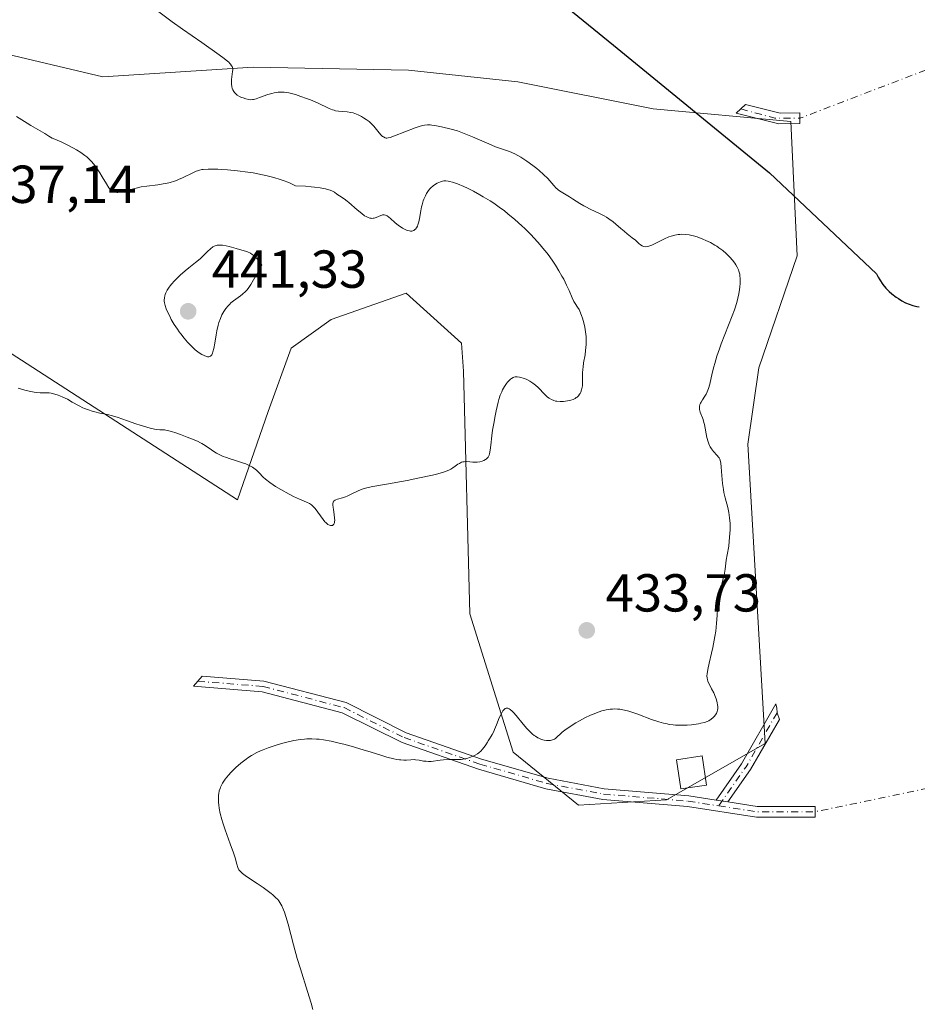
# Model space of a CAD drawing. Units: metres. Extents: x 628895 to 632326, y 4676411 to 4678787.
# Drawn here: x 631062 to 631230, y 4676986 to 4677171 of the extents above; entities that cross this region are included whole.
import ezdxf

# ---------------------------------------------------------------- set-up
doc = ezdxf.new("R2010")
doc.units = ezdxf.units.M
doc.header["$MEASUREMENT"] = 0
doc.linetypes.add('DGN Style 4', pattern=[2.6384748266838614, 1.318413404963828, -0.6592067024819142, 0.001648016756204785, -0.6592067024819142])
for name, color, linetype, lineweight in [('Camino Cxs', 7, 'Continuous', 0), ('Camino eje', 30, 'DGN Style 4', 13), ('Camino eje virtual', 6, 'DGN Style 4', 0), ('Cultivos herbáceos CxS', 92, 'Continuous', 0), ('Curva de nivel maestra', 30, 'Continuous', 30), ('Curva de nivel normal', 30, 'Continuous', 0), ('Edificación ligera Cxs', 1, 'Continuous', 0), ('Punto de cota en terreno', 7, 'Continuous', 0), ('Rótulo de punto de cota en terreno', 7, 'Continuous', 0), ('Suelo desnudo CxS', 253, 'Continuous', 0)]:
    doc.layers.add(name, color=color, linetype=linetype, lineweight=lineweight)
doc.styles.add('Style-Arial', font='txt')

# ---------------------------------------------------------------- blocks, each defined once
blk = doc.blocks.new('*U4')
at = {"layer": 'Cultivos herbáceos CxS', "color": 92, "linetype": 'Continuous', "lineweight": 0}
blk.add_polyline3d([(630968.7367000004, 4677166.949100001, 440.9483999999939), (631102.4543000003, 4677080.545700001, 434.2416999999987), (631108.1955000004, 4677097.104900001, 436.6199000000051), (631112.5087000001, 4677108.9715, 438.3429000000033), (631120.0557000004, 4677114.3651, 438.6232000000019), (631134.1004999997, 4677119.255899999, 437.4802000000054), (631144.4373000005, 4677109.9231, 437.531799999997), (631144.8552999999, 4677104.656300001, 436.9373999999953), (631146.0390999997, 4677059.136499999, 432.3334999999934), (631154.1527000006, 4677033.2455, 430.0754000000015), (631166.4057, 4677023.3145, 429.3628999999929), (631182.8967000004, 4677024.261299999, 428.8410000000004), (631201.3935000002, 4677034.8389, 428.0498999999982), (631198.1601, 4677090.9363, 429.3787000000011), (631200.2002999998, 4677105.2689, 428.8616000000038), (631207.3981, 4677126.2611, 426.4728000000032), (631206.1986999996, 4677151.452099999, 424.2243000000017), (631180.4080999997, 4677153.851500001, 425.459600000002), (631155.0312999999, 4677158.9023, 426.8228999999993), (631134.5444999998, 4677161.059900001, 428.1279000000068), (631105.4351000005, 4677161.649900001, 429.8108000000066), (631077.2451, 4677159.8509, 431.9863999999943), (631056.8523000004, 4677164.649300001, 433.1910999999964)], dxfattribs=at)
blk = doc.blocks.new('5PATER')
at = {"layer": 'Punto de cota en terreno', "linetype": 'Continuous', "lineweight": 0}
h = blk.add_hatch(color=51, dxfattribs=at)
edge = h.paths.add_edge_path()
edge.add_ellipse((0, 0), major_axis=(-0.1095731443231308, -0.1110710700762829), ratio=0.9994222409660322, start_angle=0, end_angle=360)

msp = doc.modelspace()

# ---------------------------------------------------------------- linework, layer by layer
at = {"layer": 'Camino Cxs', "color": 7, "linetype": 'Continuous', "lineweight": 0, "extrusion": (0.05897707537455376, -0.009074013709337843, 0.9982180958365097), "elevation": -4785.806185864167, "flags": 128}
msp.add_lwpolyline([(4718614.805493535, 87238.52044434135), (4718614.805493535, 87240.75435877533)], dxfattribs=at)
msp.add_lwpolyline([(4718614.805493535, 87238.52044434135), (4718614.805493535, 87240.75435877533)], dxfattribs=at)
at = {"layer": 'Camino Cxs', "color": 7, "linetype": 'Continuous', "lineweight": 0}
for points in [[(631197.7301000003, 4677154.620100001, 424.6116000000038), (631204.1801000005, 4677153.0001, 424.3634000000021), (631207.8800999997, 4677153.0601, 424.1775999999954), (631207.8901000004, 4677151.050100001, 424.3309000000008), (631203.9401000004, 4677151.0001, 424.5344000000041), (631195.9600999998, 4677153.0101, 424.7969000000012)], [(631192.2188999997, 4677024.2393, 428.4682999999932), (631194.4228999997, 4677023.9002, 428.3350000000065), (631199.9299, 4677023.0529, 428.1873999999953), (631210.7675000001, 4677023.0529, 426.7440999999963), (631210.7675000001, 4677021.0529, 426.8160999999964), (631199.7768999999, 4677021.0529, 428.0755000000063), (631186.8372999999, 4677023.043500001, 428.7771999999969), (631170.9458999997, 4677024.367900001, 429.2088999999978), (631160.2648999998, 4677026.3705, 429.5620999999956), (631147.6249000002, 4677030.0295, 430.0521000000008), (631133.3174999999, 4677035.020300001, 430.5369999999967), (631122.1091, 4677040.624700001, 431.0274000000064), (631107.0811000001, 4677044.5449, 431.5025000000023), (631094.2074999996, 4677045.5889, 431.8047999999981), (631095.8296999997, 4677047.4639, 431.7277000000031), (631107.4168999996, 4677046.524300001, 431.7927000000054), (631122.8163000002, 4677042.507099999, 431.1750000000029), (631134.0972999996, 4677036.8665, 430.6459999999934), (631148.2326999997, 4677031.935699999, 430.0329000000056), (631160.7282999996, 4677028.318499999, 429.6420000000071), (631171.2138999999, 4677026.352499999, 429.2911000000022), (631187.0727000004, 4677025.030900001, 429.3313000000053)], [(631194.4228999997, 4677023.9002, 428.3350000000065), (631192.2188999997, 4677024.2393, 428.4682999999932), (631196.9798999998, 4677031.0405, 428.4477999999945), (631203.4188999999, 4677042.271500001, 427.9303000000073), (631203.6031, 4677041.4429, 427.8427999999985), (631203.6272999998, 4677040.624299999, 427.7792000000045), (631204.0629000004, 4677039.3737, 427.6388000000007), (631198.6700999998, 4677029.967499999, 428.2078000000038)]]:
    msp.add_polyline3d(points, close=True, dxfattribs=at)
for points in [[(631197.7301000003, 4677154.620100001, 424.6116000000038), (631204.1801000005, 4677153.0001, 424.3634000000021), (631207.8800999997, 4677153.0601, 424.1775999999954), (631207.8901000004, 4677151.050100001, 424.3309000000008), (631203.9401000004, 4677151.0001, 424.5344000000041), (631195.9600999998, 4677153.0101, 424.7969000000012), (631197.7301000003, 4677154.620100001, 424.6116000000038)], [(631194.4228999997, 4677023.9002, 428.3350000000065), (631199.9299, 4677023.0529, 428.1873999999953), (631210.7675000001, 4677023.0529, 426.7440999999963), (631210.7675000001, 4677021.0529, 426.8160999999964), (631199.7768999999, 4677021.0529, 428.0755000000063), (631186.8372999999, 4677023.043500001, 428.7771999999969), (631170.9458999997, 4677024.367900001, 429.2088999999978), (631160.2648999998, 4677026.3705, 429.5620999999956), (631147.6249000002, 4677030.0295, 430.0521000000008), (631133.3174999999, 4677035.020300001, 430.5369999999967), (631122.1091, 4677040.624700001, 431.0274000000064), (631107.0811000001, 4677044.5449, 431.5025000000023), (631094.2074999996, 4677045.5889, 431.8047999999981), (631095.8296999997, 4677047.4639, 431.7277000000031), (631107.4168999996, 4677046.524300001, 431.7927000000054), (631122.8163000002, 4677042.507099999, 431.1750000000029), (631134.0972999996, 4677036.8665, 430.6459999999934), (631148.2326999997, 4677031.935699999, 430.0329000000056), (631160.7282999996, 4677028.318499999, 429.6420000000071), (631171.2138999999, 4677026.352499999, 429.2911000000022), (631187.0727000004, 4677025.030900001, 429.3313000000053), (631192.2188999997, 4677024.2393, 428.4682999999932)], [(631192.2188999997, 4677024.2393, 428.4682999999932), (631196.9798999998, 4677031.0405, 428.4477999999945), (631203.4188999999, 4677042.271500001, 427.9303000000073), (631203.6031, 4677041.4429, 427.8427999999985), (631203.6272999998, 4677040.624299999, 427.7792000000045), (631204.0629000004, 4677039.3737, 427.6388000000007), (631198.6700999998, 4677029.967499999, 428.2078000000038), (631194.4228999997, 4677023.9002, 428.3350000000065)]]:
    msp.add_polyline3d(points, dxfattribs=at)
at = {"layer": 'Camino eje', "color": 30, "linetype": 'DGN Style 4', "lineweight": 13, "extrusion": (0.0473883973719104, 0.03819018170485403, 0.9981462066330125), "elevation": 208956.6717731945, "flags": 128}
msp.add_lwpolyline([(3245673.450393543, -3419958.831692143), (3245668.077046722, -3419962.706047995), (3245665.152515959, -3419966.33722969)], dxfattribs=at)
at = {"layer": 'Camino eje', "color": 30, "linetype": 'DGN Style 4', "lineweight": 13, "extrusion": (-0.374850283994461, 0.2609635114976101, 0.889598398298979), "elevation": 984310.637473709, "flags": 128}
msp.add_lwpolyline([(-4199098.230745219, -1916202.969670157), (-4199086.609838307, -1916201.822855985), (-4199077.640769225, -1916201.848691051)], dxfattribs=at)
at = {"layer": 'Camino eje', "color": 30, "linetype": 'DGN Style 4', "lineweight": 13, "extrusion": (0.1034684981580762, 0.5759690045417077, 0.8108970191683692), "elevation": 2759476.230413218, "flags": 128}
msp.add_lwpolyline([(205706.4747473409, -3823078.049060785), (205699.2206504282, -3823078.273603671), (205688.4786046729, -3823080.653348142)], dxfattribs=at)
at = {"layer": 'Camino eje', "color": 30, "linetype": 'DGN Style 4', "lineweight": 13}
msp.add_polyline3d([(631095.0186999999, 4677046.5263, 431.7559000000037), (631107.2490999997, 4677045.534700001, 431.6454999999987), (631122.4627, 4677041.5659, 431.1006999999955), (631133.7074999996, 4677035.943499999, 430.5866999999998), (631147.9288999997, 4677030.9825, 430.0414000000019), (631160.4965000004, 4677027.344500001, 429.5835999999982), (631171.0799000004, 4677025.360099999, 429.2495000000054), (631186.9549000004, 4677024.0373, 429.0498999999982), (631192.6815, 4677023.156300001, 428.2912000000069)], dxfattribs=at)
at = {"layer": 'Camino eje virtual', "color": 6, "linetype": 'DGN Style 4', "lineweight": 0, "extrusion": (0.0544979199879756, 0.02084675216933599, 0.9982962434272576), "elevation": 132326.465065026, "flags": 128}
msp.add_lwpolyline([(4142937.536313932, -2257049.084370816), (4142937.536313933, -2256708.487502029)], dxfattribs=at)
at = {"layer": 'Camino eje virtual', "color": 6, "linetype": 'DGN Style 4', "lineweight": 0, "extrusion": (0.07018170706237253, 0.01465201968541347, 0.997426611993559), "elevation": 113252.9373299101, "flags": 128}
msp.add_lwpolyline([(4449312.77071378, -1569927.749550782), (4449312.770713779, -1569634.396603402)], dxfattribs=at)
at = {"layer": 'Cultivos herbáceos CxS', "color": 92, "linetype": 'Continuous', "lineweight": 0}
msp.add_polyline3d([(631056.8523000004, 4677164.649300001, 433.1910999999964), (631077.2451, 4677159.8509, 431.9863999999943), (631105.4351000005, 4677161.649900001, 429.8108000000066), (631134.5444999998, 4677161.059900001, 428.1279000000068), (631155.0312999999, 4677158.9023, 426.8228999999993), (631180.4080999997, 4677153.851500001, 425.459600000002), (631206.1986999996, 4677151.452099999, 424.2243000000017), (631207.3981, 4677126.2611, 426.4728000000032), (631200.2002999998, 4677105.2689, 428.8616000000038), (631198.1601, 4677090.9363, 429.3787000000011), (631201.3935000002, 4677034.8389, 428.0498999999982), (631182.8967000004, 4677024.261299999, 428.8410000000004), (631166.4057, 4677023.3145, 429.3628999999929), (631154.1527000006, 4677033.2455, 430.0754000000015), (631146.0390999997, 4677059.136499999, 432.3334999999934), (631144.8552999999, 4677104.656300001, 436.9373999999953), (631144.4373000005, 4677109.9231, 437.531799999997), (631134.1004999997, 4677119.255899999, 437.4802000000054), (631120.0557000004, 4677114.3651, 438.6232000000019), (631112.5087000001, 4677108.9715, 438.3429000000033), (631108.1955000004, 4677097.104900001, 436.6199000000051), (631102.4543000003, 4677080.545700001, 434.2416999999987), (630968.7367000004, 4677166.949100001, 440.9483999999939)], dxfattribs=at)
at = {"layer": 'Curva de nivel maestra', "color": 30, "linetype": 'Continuous', "lineweight": 30, "elevation": 425, "flags": 128}
msp.add_lwpolyline([(631162.5899999999, 4677174.170100001), (631172.9900000002, 4677165.7401), (631202.1900000004, 4677141.8201), (631222.2800000003, 4677122.870100001), (631222.5999999996, 4677122.290100001), (631222.9000000004, 4677121.780099999), (631223.4800000006, 4677120.920100001), (631224.0300000003, 4677120.2301), (631224.4000000004, 4677119.840100001), (631224.6399999997, 4677119.600099999), (631225.1399999997, 4677119.1601), (631225.9500000002, 4677118.540100001), (631226.3700000001, 4677118.2501), (631227.0300000003, 4677117.850099999), (631227.7100000001, 4677117.4901), (631228.4100000003, 4677117.190099999), (631229.1100000005, 4677116.960100001), (631229.8099999997, 4677116.790100001), (631230.2599999999, 4677116.700099999)], dxfattribs=at)
at = {"layer": 'Curva de nivel normal', "color": 30, "linetype": 'Continuous', "lineweight": 0, "flags": 128}
for points, elevation in [([(631116.6100000005, 4676985.0101), (631116.29, 4676986.140100001), (631115.6100000005, 4676988.370100001), (631114.2599999999, 4676992.630100001), (631113.6699999999, 4676994.5601), (631112.9699999997, 4676997.100099999), (631111.9800000006, 4677001.0001), (631111.54, 4677002.420100001), (631111.2699999996, 4677003.210100001), (631111.0899999999, 4677003.6601), (631110.7599999999, 4677004.4001), (631110.4199999999, 4677005.030099999), (631110.1900000004, 4677005.370100001), (631110.0199999996, 4677005.5801), (631109.6200000001, 4677005.9901), (631109.1200000001, 4677006.460100001), (631108.8099999997, 4677006.710100001), (631108.2800000003, 4677007.130100001), (631107.3099999997, 4677007.8301), (631106.1299999999, 4677008.620100001), (631104.5499999998, 4677009.6601), (631103.8899999997, 4677010.110099999), (631103.3899999997, 4677010.5001), (631103.1900000004, 4677010.6601), (631102.8799999999, 4677010.9801), (631102.7300000006, 4677011.1801), (631102.6500000004, 4677011.3201), (631102.5199999996, 4677011.610099999), (631102.3300000001, 4677012.220100001), (631102, 4677013.440099999), (631101.7199999997, 4677014.3201), (631101.0999999996, 4677016.040100001), (631100.1399999997, 4677018.6801), (631099.7199999997, 4677019.9801), (631099.5300000003, 4677020.590100001), (631099.2400000002, 4677021.7301), (631099.04, 4677022.7501), (631098.9500000002, 4677023.380100001), (631098.9100000003, 4677023.780099999), (631098.8799999999, 4677024.5101), (631098.9100000003, 4677025.1801), (631098.9500000002, 4677025.5001), (631099.04, 4677025.970100001), (631099.1900000004, 4677026.4301), (631099.29, 4677026.6601), (631099.5300000003, 4677027.140100001), (631099.6699999999, 4677027.390100001), (631099.9199999999, 4677027.780099999), (631100.1799999997, 4677028.140100001), (631100.79, 4677028.890100001), (631101.3099999997, 4677029.4801), (631102.1699999999, 4677030.350099999), (631103.1100000005, 4677031.1801), (631103.5899999999, 4677031.5601), (631104.0800000001, 4677031.920100001), (631104.4100000003, 4677032.1501), (631105.0700000003, 4677032.5701), (631106.0899999999, 4677033.130100001), (631106.7800000003, 4677033.460100001), (631107.25, 4677033.6601), (631108.2100000001, 4677034.040100001), (631108.7599999999, 4677034.2401), (631109.8799999999, 4677034.600099999), (631110.9800000006, 4677034.9101), (631111.6900000004, 4677035.090100001), (631113, 4677035.380100001), (631114.2699999996, 4677035.590100001), (631115.0099999999, 4677035.670100001), (631115.4800000006, 4677035.700099999), (631116.3899999997, 4677035.720100001), (631117.2999999998, 4677035.6801), (631117.79, 4677035.640100001), (631118.5899999999, 4677035.530099999), (631120.0099999999, 4677035.270099999), (631121.5499999998, 4677034.9101), (631122.4199999999, 4677034.700099999), (631123.7999999998, 4677034.3301), (631126.0199999996, 4677033.6801), (631127.5499999998, 4677033.200099999), (631129.54, 4677032.5801), (631130.4699999997, 4677032.300100001), (631131.75, 4677031.970100001), (631132.3099999997, 4677031.860099999), (631132.8099999997, 4677031.790100001), (631133.1100000005, 4677031.7601), (631133.6600000003, 4677031.7301), (631134.1399999997, 4677031.7501), (631134.9800000006, 4677031.8101), (631135.5700000003, 4677031.8301), (631135.8700000001, 4677031.800100001), (631136.5, 4677031.710100001), (631137.3700000001, 4677031.5601), (631137.8099999997, 4677031.5101), (631138.25, 4677031.4801), (631138.4699999997, 4677031.4801), (631138.7999999998, 4677031.5001), (631140.4699999997, 4677031.720100001), (631141.0599999997, 4677031.770099999), (631142.1600000003, 4677031.8301), (631143.5800000001, 4677031.840100001), (631144.4199999999, 4677031.8301), (631145.0800000001, 4677031.950099999), (631145.4800000006, 4677032.050100001), (631146.1799999997, 4677032.2601), (631146.4900000002, 4677032.380100001), (631147.0300000003, 4677032.630100001), (631147.4800000006, 4677032.9101), (631147.7300000006, 4677033.100099999), (631148.1699999999, 4677033.4901), (631148.3700000001, 4677033.710100001), (631148.7199999997, 4677034.1501), (631149, 4677034.5801), (631149.3099999997, 4677035.110099999), (631149.4600000001, 4677035.360099999), (631149.6900000004, 4677035.710100001), (631150.0300000003, 4677036.220100001), (631150.2100000001, 4677036.530099999), (631150.5099999999, 4677037.120100001), (631150.6699999999, 4677037.4801), (631151.0199999996, 4677038.360099999), (631151.54, 4677039.640100001), (631151.8200000003, 4677040.2301), (631152.0999999996, 4677040.7501), (631152.2400000002, 4677040.970100001), (631152.4600000001, 4677041.220100001), (631152.6799999997, 4677041.390100001), (631152.8300000001, 4677041.450099999), (631152.9299999997, 4677041.470100001), (631153.1299999999, 4677041.450099999), (631153.29, 4677041.4101), (631153.3899999997, 4677041.360099999), (631153.6100000005, 4677041.220100001), (631153.9500000002, 4677040.9301), (631154.1900000004, 4677040.6801), (631154.7000000002, 4677040.090100001), (631156.0300000003, 4677038.4901), (631156.7300000006, 4677037.670100001), (631157.4400000004, 4677036.940099999), (631157.7800000003, 4677036.620100001), (631158.1100000005, 4677036.350099999), (631158.3300000001, 4677036.200099999), (631158.75, 4677035.940099999), (631158.9500000002, 4677035.8301), (631159.3399999999, 4677035.670100001), (631159.7100000001, 4677035.550100001), (631159.9400000004, 4677035.4901), (631160.3700000001, 4677035.420100001), (631160.75, 4677035.390100001), (631160.9299999997, 4677035.390100001), (631161.1799999997, 4677035.420100001), (631161.54, 4677035.5101), (631161.8899999997, 4677035.690099999), (631162.0599999997, 4677035.8101), (631163.3600000005, 4677036.950099999), (631163.8499999996, 4677037.350099999), (631164.8200000003, 4677038.030099999), (631165.9299999997, 4677038.7301), (631166.5599999997, 4677039.090100001), (631167.5700000003, 4677039.630100001), (631168.6399999997, 4677040.140100001), (631169.1799999997, 4677040.370100001), (631170.2599999999, 4677040.780099999), (631170.79, 4677040.950099999), (631171.5700000003, 4677041.140100001), (631172.3200000003, 4677041.2601), (631172.7999999998, 4677041.300100001), (631173.1100000005, 4677041.3201), (631173.7100000001, 4677041.300100001), (631174.1600000003, 4677041.2601), (631175.0199999996, 4677041.120100001), (631175.8600000005, 4677040.9001), (631176.4199999999, 4677040.7301), (631177.5300000003, 4677040.3301), (631180.1100000005, 4677039.350099999), (631181.4400000004, 4677038.920100001), (631182.3399999999, 4677038.670100001), (631182.79, 4677038.5701), (631183.4699999997, 4677038.440099999), (631184.1500000004, 4677038.350099999), (631184.5999999996, 4677038.3101), (631185.4900000002, 4677038.270099999), (631185.9299999997, 4677038.280099999), (631186.7699999996, 4677038.3101), (631187.5599999997, 4677038.370100001), (631188.0499999998, 4677038.4301), (631188.9199999999, 4677038.5601), (631189.3300000001, 4677038.640100001), (631190.0199999996, 4677038.8101), (631190.54, 4677038.9901), (631190.8200000003, 4677039.120100001), (631191.2699999996, 4677039.390100001), (631191.6799999997, 4677039.720100001), (631191.9100000003, 4677039.960100001), (631192.04, 4677040.130100001), (631192.2599999999, 4677040.4901), (631192.4199999999, 4677040.870100001), (631192.4699999997, 4677041.0801), (631192.5099999999, 4677041.4301), (631192.5099999999, 4677041.8201), (631192.4800000006, 4677042.040100001), (631192.4000000004, 4677042.5101), (631192.2100000001, 4677043.200099999), (631192.0899999999, 4677043.5601), (631191.75, 4677044.360099999), (631191.3600000005, 4677045.110099999), (631190.8700000001, 4677046.020099999), (631190.6799999997, 4677046.450099999), (631190.5599999997, 4677046.870100001), (631190.5199999996, 4677047.090100001), (631190.4900000002, 4677047.5601), (631190.5099999999, 4677047.9101), (631190.6299999999, 4677048.7301), (631190.8899999997, 4677049.920100001), (631191.3300000001, 4677051.800100001), (631191.5599999997, 4677052.8201), (631191.8399999999, 4677054.190099999), (631191.9699999997, 4677054.880100001), (631192.1200000001, 4677055.9001), (631192.29, 4677057.390100001), (631192.3799999999, 4677058.8201), (631192.3805000001, 4677058.83), (631192.4500000002, 4677060.100099999), (631192.5, 4677060.7501), (631192.6399999997, 4677061.770099999), (631192.7300000006, 4677062.3101), (631192.9600000001, 4677063.4001), (631193.4800000006, 4677065.5101), (631193.7000000002, 4677066.420100001), (631193.8899999997, 4677067.5001), (631194.0199999996, 4677068.6501), (631194.0999999996, 4677069.220100001), (631194.2699999996, 4677070.200099999), (631194.5599999997, 4677071.8201), (631194.6799999997, 4677072.770099999), (631194.7999999998, 4677074.190099999), (631194.8200000003, 4677074.9301), (631194.8099999997, 4677076.0601), (631194.7400000002, 4677077.1501), (631194.6699999999, 4677077.6601), (631194.5899999999, 4677078.1601), (631194.3700000001, 4677079.0801), (631193.8700000001, 4677080.9101), (631193.6500000004, 4677081.9101), (631193.5599999997, 4677082.450099999), (631193.4199999999, 4677083.600099999), (631193.2300000006, 4677085.8201), (631193.1600000003, 4677086.7301), (631193.0599999997, 4677087.4301), (631193.0099999999, 4677087.700099999), (631192.8700000001, 4677088.1501), (631192.75, 4677088.390100001), (631192.6500000004, 4677088.540100001), (631192.4199999999, 4677088.840100001), (631191.7199999997, 4677089.610099999), (631191.3399999999, 4677090.110099999), (631191.0999999996, 4677090.4901), (631190.9900000002, 4677090.700099999), (631190.8300000001, 4677091.030099999), (631190.7000000002, 4677091.4001), (631190.4800000006, 4677092.210100001), (631190.0199999996, 4677094.6601), (631189.9299999997, 4677095.0001), (631189.75, 4677095.610099999), (631189.2400000002, 4677096.960100001), (631189.0999999996, 4677097.450099999), (631189.0700000003, 4677097.690099999), (631189.0800000001, 4677098.050100001), (631189.1799999997, 4677098.4301), (631189.2599999999, 4677098.620100001), (631189.3700000001, 4677098.8301), (631189.6600000003, 4677099.2601), (631190.1100000005, 4677099.940099999), (631190.3300000001, 4677100.340100001), (631190.5499999998, 4677100.770099999), (631190.7800000003, 4677101.380100001), (631191.0099999999, 4677102.220100001), (631191.4699999997, 4677104.2601), (631191.7599999999, 4677105.460100001), (631191.9400000004, 4677106.100099999), (631192.3600000005, 4677107.450099999), (631192.8300000001, 4677108.850099999), (631193.1600000003, 4677109.770099999), (631193.8300000001, 4677111.550100001), (631195.2100000001, 4677115.0101), (631195.6200000001, 4677116.130100001), (631195.8099999997, 4677116.710100001), (631196.1200000001, 4677117.790100001), (631196.2599999999, 4677118.340100001), (631196.4400000004, 4677119.1601), (631196.5899999999, 4677119.9801), (631196.6399999997, 4677120.380100001), (631196.7100000001, 4677121.1501), (631196.7300000006, 4677121.520099999), (631196.7199999997, 4677122.040100001), (631196.6799999997, 4677122.520099999), (631196.6299999999, 4677122.8301), (631196.4900000002, 4677123.390100001), (631196.4000000004, 4677123.6501), (631196.1799999997, 4677124.1501), (631195.9100000003, 4677124.610099999), (631195.7199999997, 4677124.9001), (631195.2800000003, 4677125.470100001), (631194.79, 4677126.020099999), (631194.5199999996, 4677126.290100001), (631194.1100000005, 4677126.690099999), (631193.4400000004, 4677127.2601), (631192.7100000001, 4677127.800100001), (631192.3300000001, 4677128.0601), (631191.9400000004, 4677128.300100001), (631191.1200000001, 4677128.7601), (631190.2800000003, 4677129.170100001), (631189.7199999997, 4677129.4101), (631188.6399999997, 4677129.8101), (631187.9500000002, 4677130.020099999), (631187.6200000001, 4677130.100099999), (631187.1399999997, 4677130.210100001), (631186.4500000002, 4677130.300100001), (631185.7699999996, 4677130.3201), (631185.4299999997, 4677130.300100001), (631185.0999999996, 4677130.2601), (631184.4400000004, 4677130.140100001), (631183.79, 4677129.950099999), (631183.3600000005, 4677129.8101), (631182.54, 4677129.470100001), (631180.1600000003, 4677128.300100001), (631179.5999999996, 4677128.090100001), (631179.3399999999, 4677128.020099999), (631178.9699999997, 4677127.9801), (631178.6399999997, 4677128.020099999), (631178.4800000006, 4677128.0701), (631178.3200000003, 4677128.140100001), (631178.0199999996, 4677128.350099999), (631177.7199999997, 4677128.600099999), (631177.29, 4677129.0001), (631177.0599999997, 4677129.210100001), (631176.4800000006, 4677129.670100001), (631175.5199999996, 4677130.4101), (631174.9600000001, 4677130.870100001), (631174.3300000001, 4677131.420100001), (631173.3899999997, 4677132.2301), (631172.8799999999, 4677132.640100001), (631172.0800000001, 4677133.2301), (631171.6600000003, 4677133.5101), (631171.2300000006, 4677133.7601), (631170.3499999996, 4677134.210100001), (631168.5999999996, 4677135.020099999), (631167.7599999999, 4677135.4301), (631167.3700000001, 4677135.640100001), (631166.6299999999, 4677136.100099999), (631165.2999999998, 4677136.9801), (631164.7100000001, 4677137.360099999), (631163.1500000004, 4677138.2501), (631162.6799999997, 4677138.5701), (631162.4500000002, 4677138.7601), (631162.2199999997, 4677138.970100001), (631161.7599999999, 4677139.470100001), (631160.6200000001, 4677140.7401), (631159.8600000005, 4677141.5101), (631159.0300000003, 4677142.2501), (631158.5800000001, 4677142.640100001), (631157.8499999996, 4677143.210100001), (631156.7100000001, 4677144.040100001), (631155.5599999997, 4677144.780099999), (631155.0099999999, 4677145.100099999), (631154.4699999997, 4677145.380100001), (631153.4600000001, 4677145.8201), (631152.5199999996, 4677146.170100001), (631151.3799999999, 4677146.540100001), (631150.8600000005, 4677146.720100001), (631149.6200000001, 4677147.2501), (631147.8600000005, 4677148.0101), (631146.5300000003, 4677148.5701), (631143.7199999997, 4677149.690099999), (631142.5300000003, 4677150.020099999), (631140.7100000001, 4677150.4801), (631139.4900000002, 4677150.720100001), (631138.9100000003, 4677150.790100001), (631138.6100000005, 4677150.8101), (631138.1200000001, 4677150.8101), (631137.5099999999, 4677150.770099999), (631137.2100000001, 4677150.720100001), (631136.7199999997, 4677150.600099999), (631135.79, 4677150.290100001), (631131.9199999999, 4677148.7401), (631131.0800000001, 4677148.450099999), (631130.6900000004, 4677148.370100001), (631130.4800000006, 4677148.350099999), (631130.3600000005, 4677148.360099999), (631130.1399999997, 4677148.4001), (631129.8200000003, 4677148.550100001), (631129.6500000004, 4677148.6601), (631129.4000000004, 4677148.870100001), (631129, 4677149.3201), (631128, 4677150.5701), (631127.5899999999, 4677151.020099999), (631127.3700000001, 4677151.2401), (631127.1299999999, 4677151.440099999), (631126.6200000001, 4677151.8201), (631126.0899999999, 4677152.1601), (631125.7400000002, 4677152.360099999), (631125.0599999997, 4677152.700099999), (631124.4400000004, 4677152.960100001), (631124.1500000004, 4677153.0601), (631123.7199999997, 4677153.170100001), (631123.0300000003, 4677153.270099999), (631121.4299999997, 4677153.390100001), (631120.8499999996, 4677153.4801), (631120.5599999997, 4677153.5601), (631120.2699999996, 4677153.6501), (631119.6600000003, 4677153.890100001), (631117.4400000004, 4677154.940099999), (631116.1299999999, 4677155.4901), (631115.4299999997, 4677155.770099999), (631114.3700000001, 4677156.1501), (631113.3399999999, 4677156.4901), (631112.8600000005, 4677156.630100001), (631112.0700000003, 4677156.8201), (631111.7100000001, 4677156.880100001), (631111.1900000004, 4677156.950099999), (631110.6900000004, 4677156.9801), (631110.4400000004, 4677156.970100001), (631110.0700000003, 4677156.950099999), (631109.3200000003, 4677156.8301), (631108.9299999997, 4677156.7301), (631108.1299999999, 4677156.4901), (631106.6100000005, 4677155.950099999), (631105.9800000006, 4677155.7301), (631105.4800000006, 4677155.590100001), (631105.2699999996, 4677155.550100001), (631104.8799999999, 4677155.530099999), (631104.6200000001, 4677155.550100001), (631104.0199999996, 4677155.700099999), (631103.5099999999, 4677155.870100001), (631103.2400000002, 4677155.9801), (631102.8300000001, 4677156.170100001), (631102.4299999997, 4677156.420100001), (631102.2400000002, 4677156.5601), (631101.9000000004, 4677156.880100001), (631101.7599999999, 4677157.0601), (631101.5800000001, 4677157.370100001), (631101.4600000001, 4677157.720100001), (631101.4000000004, 4677157.970100001), (631101.3499999996, 4677158.4901), (631101.3399999999, 4677158.770099999), (631101.3700000001, 4677159.3201), (631101.5499999998, 4677160.8201), (631101.5700000003, 4677161.1601), (631101.5700000003, 4677161.3201), (631101.5300000003, 4677161.5601), (631101.4400000004, 4677161.790100001), (631101.3700000001, 4677161.920100001), (631101.1799999997, 4677162.1801), (631101.0499999998, 4677162.3201), (631100.8200000003, 4677162.550100001), (631100.3700000001, 4677162.940099999), (631099.9900000002, 4677163.2501), (631099.0099999999, 4677163.9801), (631095.7699999996, 4677166.2601), (631092.1500000004, 4677168.790100001), (631090.2400000002, 4677170.140100001), (631087.4699999997, 4677172.170100001)], 430), ([(631061.3300000001, 4677101.440099999), (631062.5899999999, 4677101.090100001), (631063.4000000004, 4677100.890100001), (631064.3700000001, 4677100.690099999), (631064.7800000003, 4677100.630100001), (631065.4900000002, 4677100.5701), (631066.4500000002, 4677100.600099999), (631066.8899999997, 4677100.590100001), (631067.1399999997, 4677100.5701), (631067.5300000003, 4677100.5101), (631068.1900000004, 4677100.360099999), (631068.8399999999, 4677100.1501), (631069.1799999997, 4677100.020099999), (631069.7199999997, 4677099.800100001), (631070.5800000001, 4677099.370100001), (631071.4800000006, 4677098.860099999), (631072.7599999999, 4677098.130100001), (631073.4400000004, 4677097.800100001), (631073.79, 4677097.640100001), (631074.5099999999, 4677097.370100001), (631075.2400000002, 4677097.140100001), (631075.7199999997, 4677097.0101), (631076.6600000003, 4677096.780099999), (631078.0999999996, 4677096.5001), (631079, 4677096.280099999), (631080.1200000001, 4677095.940099999), (631080.79, 4677095.710100001), (631081.8300000001, 4677095.350099999), (631083.3799999999, 4677094.790100001), (631084.2000000002, 4677094.520099999), (631085.4600000001, 4677094.140100001), (631086.0899999999, 4677093.9801), (631086.9199999999, 4677093.800100001), (631087.3200000003, 4677093.7401), (631087.9100000003, 4677093.6601), (631088.4800000006, 4677093.630100001), (631088.75, 4677093.630100001), (631089.5800000001, 4677093.450099999), (631090.0700000003, 4677093.3301), (631090.8899999997, 4677093.110099999), (631091.8099999997, 4677092.790100001), (631093.0199999996, 4677092.2601), (631093.8300000001, 4677091.940099999), (631094.9400000004, 4677091.520099999), (631095.5099999999, 4677091.2401), (631095.7999999998, 4677091.0701), (631096.4000000004, 4677090.700099999), (631097.6200000001, 4677089.870100001), (631098.2300000006, 4677089.4801), (631098.54, 4677089.290100001), (631099.1600000003, 4677088.970100001), (631099.79, 4677088.6801), (631100.2100000001, 4677088.5001), (631101.0899999999, 4677088.190099999), (631102.1100000005, 4677087.890100001), (631103.4299999997, 4677087.4901), (631104.0199999996, 4677087.280099999), (631104.2999999998, 4677087.170100001), (631104.7999999998, 4677086.9301), (631105.25, 4677086.670100001), (631105.5199999996, 4677086.4801), (631106.0099999999, 4677086.0701), (631106.5199999996, 4677085.5601), (631107.25, 4677084.800100001), (631107.7000000002, 4677084.4001), (631108.5099999999, 4677083.780099999), (631109.1399999997, 4677083.340100001), (631109.5999999996, 4677083.050100001), (631110.5800000001, 4677082.460100001), (631112.1799999997, 4677081.5801), (631112.9800000006, 4677081.170100001), (631114.1100000005, 4677080.6501), (631115.3899999997, 4677080.110099999), (631115.9600000001, 4677079.8101), (631116.3200000003, 4677079.5601), (631116.5, 4677079.420100001), (631116.7599999999, 4677079.170100001), (631117.0199999996, 4677078.880100001), (631117.54, 4677078.210100001), (631118.54, 4677076.8101), (631118.8700000001, 4677076.420100001), (631119.0300000003, 4677076.2501), (631119.2699999996, 4677076.040100001), (631119.4299999997, 4677075.9301), (631119.7300000006, 4677075.780099999), (631119.9199999999, 4677075.720100001), (631120.1399999997, 4677075.720100001), (631120.25, 4677075.7401), (631120.3799999999, 4677075.8101), (631120.5499999998, 4677075.9901), (631120.6399999997, 4677076.210100001), (631120.6799999997, 4677076.460100001), (631120.6900000004, 4677076.6501), (631120.6799999997, 4677077.0701), (631120.5999999996, 4677077.770099999), (631120.4600000001, 4677078.690099999), (631120.3899999997, 4677079.100099999), (631120.3499999996, 4677079.600099999), (631120.3499999996, 4677079.800100001), (631120.4100000003, 4677080.120100001), (631120.4900000002, 4677080.270099999), (631120.5700000003, 4677080.360099999), (631120.7599999999, 4677080.4901), (631120.9000000004, 4677080.550100001), (631121.2400000002, 4677080.6501), (631122.1500000004, 4677080.880100001), (631122.7199999997, 4677081.0801), (631123.0199999996, 4677081.210100001), (631123.6799999997, 4677081.530099999), (631125.0999999996, 4677082.2401), (631125.8300000001, 4677082.540100001), (631126.2000000002, 4677082.670100001), (631126.9699999997, 4677082.870100001), (631127.8700000001, 4677083.040100001), (631130.4299999997, 4677083.460100001), (631134.25, 4677084.1601), (631136.2999999998, 4677084.5601), (631139.0199999996, 4677085.1501), (631139.75, 4677085.3301), (631140.9100000003, 4677085.6501), (631141.7599999999, 4677085.950099999), (631142.1900000004, 4677086.140100001), (631142.4400000004, 4677086.2601), (631142.8600000005, 4677086.520099999), (631143.2800000003, 4677086.8201), (631143.7999999998, 4677087.210100001), (631144.0599999997, 4677087.370100001), (631144.4699999997, 4677087.5701), (631144.7000000002, 4677087.640100001), (631144.9400000004, 4677087.6801), (631145.4600000001, 4677087.700099999), (631146.5899999999, 4677087.620100001), (631147.1399999997, 4677087.600099999), (631147.4100000003, 4677087.610099999), (631147.9100000003, 4677087.670100001), (631148.3700000001, 4677087.780099999), (631148.6399999997, 4677087.890100001), (631148.9600000001, 4677088.0601), (631149.0999999996, 4677088.1501), (631149.3499999996, 4677088.4001), (631149.4600000001, 4677088.540100001), (631149.6299999999, 4677088.880100001), (631149.7199999997, 4677089.1501), (631149.8600000005, 4677089.8101), (631149.9800000006, 4677090.790100001), (631150.1699999999, 4677092.5101), (631150.2999999998, 4677093.5601), (631150.5599999997, 4677095.1501), (631150.7100000001, 4677095.9801), (631150.9600000001, 4677097.200099999), (631151.3499999996, 4677098.850099999), (631151.4800000006, 4677099.3201), (631151.7400000002, 4677100.120100001), (631152, 4677100.770099999), (631152.1699999999, 4677101.1501), (631152.5300000003, 4677101.790100001), (631152.9000000004, 4677102.340100001), (631153.0899999999, 4677102.590100001), (631153.3799999999, 4677102.9101), (631153.6799999997, 4677103.1801), (631153.8399999999, 4677103.290100001), (631154.1299999999, 4677103.450099999), (631154.2800000003, 4677103.5001), (631154.5099999999, 4677103.5601), (631154.9000000004, 4677103.590100001), (631155.3399999999, 4677103.540100001), (631155.5800000001, 4677103.4801), (631156.0499999998, 4677103.340100001), (631156.2999999998, 4677103.2501), (631156.6900000004, 4677103.0801), (631157.2699999996, 4677102.780099999), (631157.8499999996, 4677102.420100001), (631158.1200000001, 4677102.2301), (631158.3700000001, 4677102.020099999), (631158.8399999999, 4677101.5801), (631160.0700000003, 4677100.2601), (631160.5999999996, 4677099.770099999), (631160.8799999999, 4677099.5701), (631161.3200000003, 4677099.3101), (631161.7999999998, 4677099.120100001), (631162.0700000003, 4677099.050100001), (631162.3499999996, 4677099.0001), (631162.9400000004, 4677098.950099999), (631163.5599999997, 4677098.960100001), (631163.9600000001, 4677099.0001), (631164.7000000002, 4677099.130100001), (631164.9500000002, 4677099.190099999), (631165.3899999997, 4677099.350099999), (631165.7699999996, 4677099.540100001), (631165.9900000002, 4677099.690099999), (631166.1200000001, 4677099.790100001), (631166.3700000001, 4677100.040100001), (631166.5899999999, 4677100.3101), (631166.6900000004, 4677100.470100001), (631166.8300000001, 4677100.720100001), (631166.9900000002, 4677101.140100001), (631167.1100000005, 4677101.640100001), (631167.1500000004, 4677101.9101), (631167.1699999999, 4677102.210100001), (631167.1799999997, 4677102.850099999), (631167.1799999997, 4677104.280099999), (631167.2100000001, 4677105.040100001), (631167.25, 4677105.4101), (631167.3600000005, 4677106.1801), (631167.6299999999, 4677107.7401), (631167.7400000002, 4677108.550100001), (631167.8300000001, 4677109.670100001), (631167.8399999999, 4677110.2501), (631167.8200000003, 4677111.120100001), (631167.7300000006, 4677112.0001), (631167.6699999999, 4677112.440099999), (631167.5899999999, 4677112.880100001), (631167.4000000004, 4677113.7401), (631167.1600000003, 4677114.5601), (631166.9900000002, 4677115.0601), (631166.6399999997, 4677115.920100001), (631166.5099999999, 4677116.1801), (631166.2400000002, 4677116.630100001), (631165.7599999999, 4677117.350099999), (631165.54, 4677117.720100001), (631165.2400000002, 4677118.4001), (631164.6500000004, 4677119.780099999), (631164.1799999997, 4677120.780099999), (631163.6299999999, 4677121.870100001), (631163.29, 4677122.4801), (631162.7199999997, 4677123.4801), (631162.0599999997, 4677124.540100001), (631161.7000000002, 4677125.100099999), (631160.8899999997, 4677126.2401), (631160.4500000002, 4677126.8301), (631159.7400000002, 4677127.720100001), (631159.2400000002, 4677128.3301), (631158.1500000004, 4677129.540100001), (631157.3899999997, 4677130.340100001), (631156.3099999997, 4677131.4001), (631155.7599999999, 4677131.920100001), (631154.4800000006, 4677133.0701), (631153.1699999999, 4677134.1601), (631152.5, 4677134.6801), (631151.5, 4677135.420100001), (631150.5, 4677136.120100001), (631149.8399999999, 4677136.550100001), (631148.5499999998, 4677137.350099999), (631147.9199999999, 4677137.720100001), (631146.7100000001, 4677138.380100001), (631145.5899999999, 4677138.940099999), (631144.9000000004, 4677139.2601), (631143.7000000002, 4677139.770099999), (631143.1299999999, 4677139.970100001), (631142.7999999998, 4677140.0801), (631142.2199999997, 4677140.2301), (631141.9600000001, 4677140.270099999), (631141.5300000003, 4677140.3201), (631141.1600000003, 4677140.300100001), (631140.9299999997, 4677140.270099999), (631140.5199999996, 4677140.1501), (631139.9000000004, 4677139.9001), (631139.5999999996, 4677139.7301), (631139.1500000004, 4677139.420100001), (631138.7100000001, 4677139.030099999), (631138.5, 4677138.800100001), (631138.2999999998, 4677138.540100001), (631137.9199999999, 4677137.960100001), (631137.6900000004, 4677137.530099999), (631137.4100000003, 4677136.920100001), (631137.29, 4677136.600099999), (631137.0599999997, 4677135.860099999), (631136.9600000001, 4677135.4801), (631136.8099999997, 4677134.720100001), (631136.5800000001, 4677133.270099999), (631136.4500000002, 4677132.620100001), (631136.29, 4677132.100099999), (631136.2000000002, 4677131.860099999), (631136.04, 4677131.550100001), (631135.8399999999, 4677131.290100001), (631135.7400000002, 4677131.1801), (631135.5, 4677131.0101), (631135.3600000005, 4677130.960100001), (631135.1399999997, 4677130.9101), (631134.9000000004, 4677130.9101), (631134.7300000006, 4677130.9301), (631134.3700000001, 4677131.020099999), (631134.1799999997, 4677131.090100001), (631133.79, 4677131.2601), (631133.4100000003, 4677131.470100001), (631133.1500000004, 4677131.620100001), (631132.6600000003, 4677131.960100001), (631131.9500000002, 4677132.540100001), (631131.1600000003, 4677133.2601), (631130.8200000003, 4677133.550100001), (631130.5300000003, 4677133.7501), (631130.4000000004, 4677133.8301), (631130.1900000004, 4677133.920100001), (631129.9800000006, 4677133.960100001), (631129.8700000001, 4677133.970100001), (631129.6500000004, 4677133.950099999), (631129.5300000003, 4677133.920100001), (631129.3399999999, 4677133.860099999), (631128.4699999997, 4677133.450099999), (631128.1200000001, 4677133.340100001), (631127.9299999997, 4677133.3101), (631127.6600000003, 4677133.300100001), (631127.5199999996, 4677133.3101), (631127.2999999998, 4677133.340100001), (631126.9400000004, 4677133.450099999), (631126.5599999997, 4677133.630100001), (631126.2999999998, 4677133.790100001), (631125.75, 4677134.1801), (631124.9000000004, 4677134.870100001), (631123.3600000005, 4677136.2501), (631123.04, 4677136.520099999), (631122.4800000006, 4677136.940099999), (631121.5599999997, 4677137.540100001), (631121.1100000005, 4677137.860099999), (631120.6299999999, 4677138.190099999), (631120.2999999998, 4677138.370100001), (631119.8700000001, 4677138.550100001), (631119.6100000005, 4677138.6501), (631118.9800000006, 4677138.8201), (631118.5999999996, 4677138.9101), (631117.9400000004, 4677139.020099999), (631116.8799999999, 4677139.170100001), (631116.2599999999, 4677139.2301), (631115.2100000001, 4677139.3201), (631113.3399999999, 4677139.4101), (631112.6200000001, 4677139.770099999), (631112.1100000005, 4677140.0001), (631111.0199999996, 4677140.420100001), (631110.4500000002, 4677140.610099999), (631109.2599999999, 4677140.970100001), (631108.0099999999, 4677141.290100001), (631107.1500000004, 4677141.4801), (631105.4100000003, 4677141.8101), (631104.4199999999, 4677141.970100001), (631102.4600000001, 4677142.220100001), (631100.5999999996, 4677142.4001), (631099.4600000001, 4677142.470100001), (631098.7699999996, 4677142.5101), (631097.54, 4677142.540100001), (631096.9699999997, 4677142.530099999), (631096.0499999998, 4677142.470100001), (631095.7999999998, 4677142.440099999), (631095.3499999996, 4677142.350099999), (631094.9500000002, 4677142.2301), (631094.7000000002, 4677142.140100001), (631094.2000000002, 4677141.9101), (631092.1799999997, 4677140.890100001), (631091.4199999999, 4677140.550100001), (631091.0300000003, 4677140.4001), (631090.6399999997, 4677140.2601), (631089.8399999999, 4677140.030099999), (631089.0599999997, 4677139.840100001), (631088.54, 4677139.7401), (631087.5499999998, 4677139.590100001), (631085.4800000006, 4677139.360099999), (631084.4000000004, 4677139.190099999), (631083.2100000001, 4677138.920100001), (631081.7000000002, 4677138.5101), (631081.0700000003, 4677138.350099999), (631080.3700000001, 4677138.200099999), (631080.04, 4677138.1601), (631079.8499999996, 4677138.1601), (631079.5300000003, 4677138.190099999), (631079.2199999997, 4677138.270099999), (631079.0499999998, 4677138.350099999), (631078.7999999998, 4677138.530099999), (631078.5199999996, 4677138.8201), (631078.3700000001, 4677139.0101), (631077.8799999999, 4677139.780099999), (631077.1100000005, 4677141.110099999), (631076.6799999997, 4677141.8301), (631076.0499999998, 4677142.770099999), (631075.7100000001, 4677143.2301), (631075.1500000004, 4677143.890100001), (631074.5300000003, 4677144.520099999), (631074.1900000004, 4677144.8201), (631073.8300000001, 4677145.110099999), (631073.0700000003, 4677145.670100001), (631072.2800000003, 4677146.170100001), (631071.7300000006, 4677146.4801), (631070.6600000003, 4677147.040100001), (631069.5300000003, 4677147.5601), (631068.2300000006, 4677148.120100001), (631067.7100000001, 4677148.360099999), (631067.0899999999, 4677148.710100001), (631066.3499999996, 4677149.190099999), (631065.9100000003, 4677149.470100001), (631063.7400000002, 4677150.710100001), (631063.0499999998, 4677151.130100001), (631061.0599999997, 4677152.420100001)], 435), ([(631099.2999999998, 4677128.280099999), (631099.0700000003, 4677128.280099999), (631098.6600000003, 4677128.2401), (631098.29, 4677128.1501), (631098.1100000005, 4677128.0801), (631097.8399999999, 4677127.9301), (631097.3799999999, 4677127.5801), (631096.8399999999, 4677127.0601), (631095.9500000002, 4677126.190099999), (631095.4400000004, 4677125.720100001), (631094.5800000001, 4677125.020099999), (631093.3200000003, 4677124.020099999), (631092.6399999997, 4677123.470100001), (631091.7300000006, 4677122.6501), (631091.2800000003, 4677122.2301), (631090.6500000004, 4677121.590100001), (631090.0899999999, 4677120.960100001), (631089.8499999996, 4677120.6601), (631089.6299999999, 4677120.370100001), (631089.29, 4677119.8301), (631089.04, 4677119.3201), (631088.9199999999, 4677119.0001), (631088.8600000005, 4677118.800100001), (631088.7800000003, 4677118.390100001), (631088.7400000002, 4677117.9901), (631088.7400000002, 4677117.790100001), (631088.7699999996, 4677117.4801), (631088.8799999999, 4677116.960100001), (631089.0899999999, 4677116.350099999), (631089.2300000006, 4677116.0001), (631089.75, 4677114.9301), (631090.0599999997, 4677114.340100001), (631090.5999999996, 4677113.420100001), (631091.2000000002, 4677112.5001), (631091.5099999999, 4677112.050100001), (631091.8200000003, 4677111.620100001), (631092.4600000001, 4677110.8101), (631093.0999999996, 4677110.0701), (631093.5099999999, 4677109.630100001), (631094.29, 4677108.890100001), (631094.5499999998, 4677108.6501), (631095.04, 4677108.2601), (631095.4900000002, 4677107.960100001), (631095.75, 4677107.800100001), (631096.2300000006, 4677107.5601), (631096.6500000004, 4677107.4101), (631096.8300000001, 4677107.360099999), (631097.0700000003, 4677107.350099999), (631097.29, 4677107.4001), (631097.3899999997, 4677107.450099999), (631097.5599999997, 4677107.610099999), (631097.6399999997, 4677107.7301), (631097.7800000003, 4677108.020099999), (631097.8700000001, 4677108.270099999), (631098.0300000003, 4677108.920100001), (631098.1900000004, 4677109.890100001), (631098.4400000004, 4677111.4301), (631098.5899999999, 4677112.2401), (631098.8399999999, 4677113.290100001), (631098.9900000002, 4677113.800100001), (631099.25, 4677114.520099999), (631099.54, 4677115.200099999), (631099.7100000001, 4677115.520099999), (631099.8799999999, 4677115.8301), (631100.2699999996, 4677116.390100001), (631100.7000000002, 4677116.9101), (631101.0099999999, 4677117.2301), (631101.2400000002, 4677117.4301), (631101.7000000002, 4677117.8201), (631103.0499999998, 4677118.770099999), (631103.4299999997, 4677119.0701), (631103.9800000006, 4677119.5601), (631104.2400000002, 4677119.840100001), (631104.4800000006, 4677120.1501), (631104.9500000002, 4677120.870100001), (631106.1500000004, 4677122.9801), (631107.0300000003, 4677124.4901), (631106.5800000001, 4677125.170100001), (631106.29, 4677125.5601), (631106.0999999996, 4677125.780099999), (631105.7100000001, 4677126.170100001), (631105.4299999997, 4677126.4001), (631105.2400000002, 4677126.540100001), (631104.8799999999, 4677126.770099999), (631104.3300000001, 4677127.020099999), (631103.9800000006, 4677127.1501), (631103.2999999998, 4677127.340100001), (631102.2000000002, 4677127.640100001), (631100.9199999999, 4677128.0001), (631100.3700000001, 4677128.140100001), (631099.6799999997, 4677128.2501), (631099.2999999998, 4677128.280099999)], 440)]:
    msp.add_lwpolyline(points, dxfattribs=dict(at, elevation=elevation))
at = {"layer": 'Edificación ligera Cxs', "color": 1, "linetype": 'Continuous', "lineweight": 0}
msp.add_polyline3d([(631190.4200999998, 4677027.030099999, 429.2675000000018), (631185.5701000001, 4677026.3301, 429.5237000000052), (631184.7600999996, 4677031.800100001, 429.6800999999978), (631189.6101000002, 4677032.5101, 429.7920000000013), (631190.4200999998, 4677027.030099999, 429.2675000000018)], dxfattribs=at)
msp.add_3dface([(631190.4200999998, 4677027.030099999, 429.7920000000013), (631185.5701000001, 4677026.3301, 429.7920000000013), (631184.7600999996, 4677031.800100001, 429.7920000000013), (631189.6101000002, 4677032.5101, 429.7920000000013)], dxfattribs=at)
at = {"layer": 'Suelo desnudo CxS', "color": 253, "linetype": 'Continuous', "lineweight": 0}
msp.add_polyline3d([(631056.8523000004, 4677164.649300001, 433.1910999999964), (631077.2451, 4677159.8509, 431.9863999999943), (631105.4351000005, 4677161.649900001, 429.8108000000066), (631134.5444999998, 4677161.059900001, 428.1279000000068), (631155.0312999999, 4677158.9023, 426.8228999999993), (631180.4080999997, 4677153.851500001, 425.459600000002), (631206.1986999996, 4677151.452099999, 424.2243000000017), (631207.3981, 4677126.2611, 426.4728000000032), (631200.2002999998, 4677105.2689, 428.8616000000038), (631198.1601, 4677090.9363, 429.3787000000011), (631201.3935000002, 4677034.8389, 428.0498999999982), (631182.8967000004, 4677024.261299999, 428.8410000000004), (631166.4057, 4677023.3145, 429.3628999999929), (631154.1527000006, 4677033.2455, 430.0754000000015), (631146.0390999997, 4677059.136499999, 432.3334999999934), (631144.8552999999, 4677104.656300001, 436.9373999999953), (631144.4373000005, 4677109.9231, 437.531799999997), (631134.1004999997, 4677119.255899999, 437.4802000000054), (631120.0557000004, 4677114.3651, 438.6232000000019), (631112.5087000001, 4677108.9715, 438.3429000000033), (631108.1955000004, 4677097.104900001, 436.6199000000051), (631102.4543000003, 4677080.545700001, 434.2416999999987), (630968.7367000004, 4677166.949100001, 440.9483999999939)], dxfattribs=at)
msp.add_polyline3d([(631056.8523000004, 4677164.649300001, 433.1910999999964), (631077.2451, 4677159.8509, 431.9863999999943), (631105.4351000005, 4677161.649900001, 429.8108000000066), (631134.5444999998, 4677161.059900001, 428.1279000000068), (631155.0312999999, 4677158.9023, 426.8228999999993), (631180.4080999997, 4677153.851500001, 425.459600000002), (631206.1986999996, 4677151.452099999, 424.2243000000017), (631207.3981, 4677126.2611, 426.4728000000032), (631200.2002999998, 4677105.2689, 428.8616000000038), (631198.1601, 4677090.9363, 429.3787000000011), (631201.3935000002, 4677034.8389, 428.0498999999982), (631182.8967000004, 4677024.261299999, 428.8410000000004), (631166.4057, 4677023.3145, 429.3628999999929), (631154.1527000006, 4677033.2455, 430.0754000000015), (631146.0390999997, 4677059.136499999, 432.3334999999934), (631144.8552999999, 4677104.656300001, 436.9373999999953), (631144.4373000005, 4677109.9231, 437.531799999997), (631134.1004999997, 4677119.255899999, 437.4802000000054), (631120.0557000004, 4677114.3651, 438.6232000000019), (631112.5087000001, 4677108.9715, 438.3429000000033), (631108.1955000004, 4677097.104900001, 436.6199000000051), (631102.4543000003, 4677080.545700001, 434.2416999999987), (630968.7367000004, 4677166.949100001, 440.9483999999939)], dxfattribs=at)

# ---------------------------------------------------------------- block references
at = {"layer": 'Cultivos herbáceos CxS', "color": 92, "linetype": 'Continuous', "lineweight": 0}
msp.add_blockref('*U4', (0, 0), dxfattribs=at)
at = {"layer": 'Punto de cota en terreno', "color": 7, "linetype": 'Continuous', "lineweight": 0, "xscale": 10, "yscale": 10, "zscale": 10}
for p in [(631093.2199999997, 4677115.869999999, 441.3300000000018), (631167.9500000002, 4677056.060000001, 433.7299999999959)]:
    msp.add_blockref('5PATER', p, dxfattribs=at)

# ---------------------------------------------------------------- texts
at = {"layer": 'Rótulo de punto de cota en terreno', "color": 7, "linetype": 'Continuous', "lineweight": 0, "style": 'Style-Arial'}
for s, p in [('437,14', (631054.3877999998, 4677136.187799999)), ('441,33', (631097.6297000004, 4677120.2797)), ('433,73', (631171.4778000005, 4677059.5878))]:
    msp.add_text(s, height=7.000000000000002, dxfattribs=at).set_placement(p)

doc.saveas('drawing.dxf')
